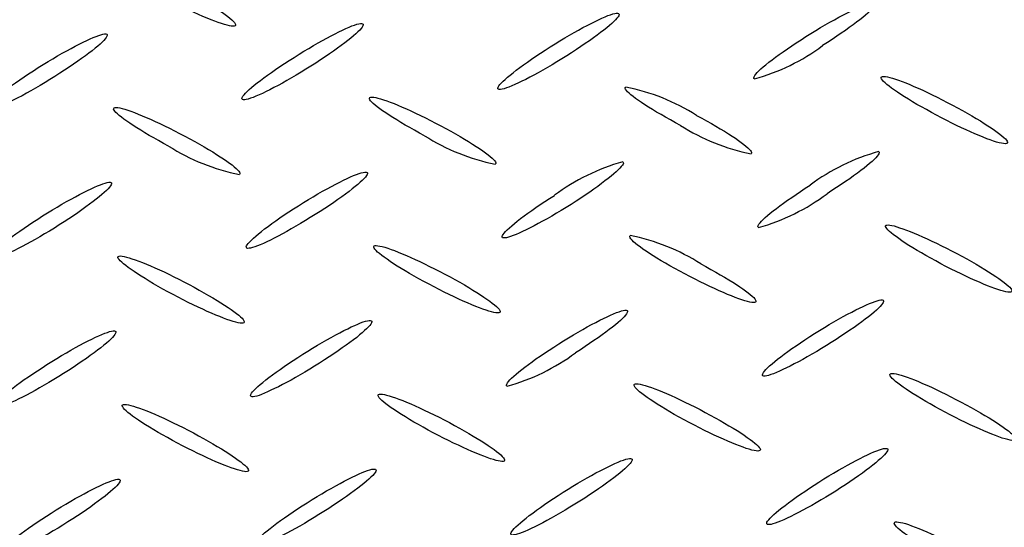
# Model space of a CAD drawing. Extents: x 0 to 216, y 0 to 280.
# Drawn here: x 37 to 43, y 169 to 171 of the extents above; entities that cross this region are included whole.
import ezdxf

# ---------------------------------------------------------------- set-up
doc = ezdxf.new("R2010")
doc.units = 0
doc.header["$LTSCALE"] = 10
doc.header["$MEASUREMENT"] = 0
doc.layers.add('CADdetails-9-EXTRAFINE', color=9, linetype='CONTINUOUS')

msp = doc.modelspace()

# ---------------------------------------------------------------- linework, layer by layer
at = {"layer": 'CADdetails-9-EXTRAFINE', "linetype": 'Continuous'}
msp.add_line((41.7116, 170.4363, 0), (41.7116, 170.4363, 0), dxfattribs=at)
for points in [[(38.0007, 171.62), (38.03, 171.6042), (38.0584, 171.5886), (38.0857, 171.5732), (38.112, 171.5581), (38.137, 171.5433), (38.1608, 171.5289), (38.1832, 171.5149), (38.2041, 171.5015), (38.2236, 171.4886), (38.2414, 171.4763), (38.2576, 171.4647), (38.272, 171.4538), (38.2846, 171.4437), (38.2953, 171.4345), (38.3039, 171.4261), (38.3105, 171.4187), (38.3149, 171.4123), (38.3171, 171.4069), (38.3169, 171.4027), (38.3144, 171.3997)], [(38.3144, 171.3997), (38.3093, 171.3979), (38.3021, 171.3974), (38.2927, 171.3982), (38.2813, 171.4002), (38.268, 171.4033), (38.2528, 171.4076), (38.236, 171.413), (38.2175, 171.4194), (38.1976, 171.4268), (38.1762, 171.4351), (38.1536, 171.4444), (38.1298, 171.4546), (38.1049, 171.4656), (38.079, 171.4773), (38.0523, 171.4899), (38.0247, 171.5031), (37.9966, 171.5169), (37.9678, 171.5314), (37.9386, 171.5465), (37.9091, 171.5621)], [(41.5908, 171.3384), (41.6191, 171.3562), (41.6471, 171.3734), (41.6747, 171.39), (41.7018, 171.4059), (41.7283, 171.4211), (41.7541, 171.4355), (41.779, 171.4491), (41.8031, 171.4619), (41.8262, 171.4737), (41.8481, 171.4846), (41.8688, 171.4945), (41.8883, 171.5033), (41.9062, 171.511), (41.9227, 171.5176), (41.9375, 171.523), (41.9506, 171.5271), (41.9619, 171.5299), (41.9712, 171.5314), (41.9785, 171.5314), (41.9837, 171.5301)], [(41.9837, 171.5301), (41.9864, 171.5273), (41.9869, 171.5232), (41.9851, 171.5178), (41.9812, 171.5112), (41.9751, 171.5033), (41.9671, 171.4944), (41.9571, 171.4844), (41.9453, 171.4734), (41.9317, 171.4614), (41.9163, 171.4486), (41.8994, 171.435), (41.8809, 171.4207), (41.8609, 171.4057), (41.8396, 171.39), (41.8169, 171.3738), (41.7929, 171.3571), (41.7678, 171.34), (41.7417, 171.3225), (41.7145, 171.3047), (41.6863, 171.2867)], [(40.122, 171.2794), (40.1505, 171.297), (40.1786, 171.3141), (40.2063, 171.3306), (40.2335, 171.3465), (40.2601, 171.3616), (40.2859, 171.3761), (40.3109, 171.3897), (40.335, 171.4025), (40.358, 171.4144), (40.38, 171.4254), (40.4006, 171.4353), (40.42, 171.4442), (40.4379, 171.452), (40.4542, 171.4586), (40.469, 171.464), (40.4819, 171.4682), (40.4931, 171.471), (40.5022, 171.4725), (40.5094, 171.4725), (40.5144, 171.4711)], [(40.5144, 171.4711), (40.5172, 171.4682), (40.5178, 171.4639), (40.516, 171.4584), (40.5122, 171.4517), (40.5062, 171.4438), (40.4982, 171.4348), (40.4882, 171.4248), (40.4764, 171.4137), (40.4628, 171.4018), (40.4475, 171.3891), (40.4306, 171.3755), (40.4121, 171.3612), (40.3922, 171.3463), (40.3708, 171.3307), (40.3481, 171.3146), (40.3242, 171.2981), (40.2991, 171.2811), (40.2729, 171.2637), (40.2457, 171.2461), (40.2176, 171.2282)], [(38.6527, 171.2192), (38.6812, 171.237), (38.7093, 171.2542), (38.737, 171.2709), (38.7642, 171.2868), (38.7907, 171.3021), (38.8165, 171.3166), (38.8415, 171.3303), (38.8656, 171.3431), (38.8886, 171.355), (38.9105, 171.366), (38.9312, 171.376), (38.9506, 171.3849), (38.9685, 171.3927), (38.9849, 171.3993), (38.9997, 171.4048), (39.0127, 171.4089), (39.0239, 171.4118), (39.0332, 171.4133), (39.0405, 171.4134), (39.0456, 171.412)], [(39.0456, 171.412), (39.0485, 171.4092), (39.049, 171.405), (39.0473, 171.3996), (39.0434, 171.3928), (39.0375, 171.3849), (39.0295, 171.3759), (39.0195, 171.3658), (39.0077, 171.3548), (38.9942, 171.3428), (38.9789, 171.33), (38.962, 171.3163), (38.9435, 171.302), (38.9236, 171.287), (38.9023, 171.2714), (38.8796, 171.2552), (38.8558, 171.2386), (38.8307, 171.2215), (38.8046, 171.2042), (38.7775, 171.1865), (38.7494, 171.1686)], [(37.1846, 171.1602), (37.213, 171.1779), (37.241, 171.1951), (37.2687, 171.2116), (37.2958, 171.2275), (37.3223, 171.2427), (37.3481, 171.2572), (37.3731, 171.2708), (37.3972, 171.2837), (37.4202, 171.2956), (37.4422, 171.3065), (37.4629, 171.3164), (37.4822, 171.3253), (37.5002, 171.3331), (37.5166, 171.3398), (37.5314, 171.3452), (37.5445, 171.3494), (37.5557, 171.3522), (37.565, 171.3537), (37.5723, 171.3538), (37.5775, 171.3525)], [(37.5775, 171.3525), (37.5803, 171.3497), (37.5807, 171.3456), (37.579, 171.3402), (37.575, 171.3336), (37.569, 171.3257), (37.561, 171.3168), (37.5511, 171.3068), (37.5393, 171.2958), (37.5257, 171.2839), (37.5104, 171.2711), (37.4934, 171.2575), (37.475, 171.2432), (37.455, 171.2282), (37.4336, 171.2126), (37.4109, 171.1964), (37.387, 171.1798), (37.3618, 171.1627), (37.3356, 171.1453), (37.3083, 171.1276), (37.2801, 171.1096)], [(41.2951, 171.0956), (41.2922, 171.0984), (41.2915, 171.1025), (41.2932, 171.108), (41.297, 171.1147), (41.3029, 171.1225), (41.3108, 171.1315), (41.3207, 171.1415), (41.3324, 171.1525), (41.3459, 171.1644), (41.3611, 171.1771), (41.378, 171.1907), (41.3964, 171.205), (41.4163, 171.22), (41.4377, 171.2356), (41.4603, 171.2517), (41.4842, 171.2683), (41.5093, 171.2853), (41.5354, 171.3027), (41.5626, 171.3204), (41.5908, 171.3384)], [(39.8253, 171.036), (39.8225, 171.0388), (39.8221, 171.043), (39.824, 171.0484), (39.8279, 171.0551), (39.834, 171.063), (39.842, 171.0719), (39.852, 171.0819), (39.8638, 171.0929), (39.8774, 171.1049), (39.8927, 171.1176), (39.9096, 171.1312), (39.928, 171.1456), (39.948, 171.1606), (39.9693, 171.1762), (39.9919, 171.1923), (40.0157, 171.209), (40.0408, 171.2261), (40.0669, 171.2436), (40.094, 171.2614), (40.122, 171.2794)], [(38.3571, 170.977), (38.3543, 170.9798), (38.3538, 170.9839), (38.3556, 170.9894), (38.3596, 170.9961), (38.3656, 171.004), (38.3736, 171.013), (38.3836, 171.023), (38.3954, 171.034), (38.4089, 171.0459), (38.4242, 171.0587), (38.4411, 171.0723), (38.4595, 171.0865), (38.4793, 171.1015), (38.5006, 171.117), (38.5232, 171.1331), (38.5469, 171.1496), (38.5719, 171.1666), (38.5979, 171.1839), (38.6248, 171.2015), (38.6527, 171.2192)], [(40.2176, 171.2282), (40.1893, 171.2105), (40.1613, 171.1933), (40.1337, 171.1767), (40.1067, 171.1608), (40.0802, 171.1456), (40.0545, 171.1311), (40.0296, 171.1175), (40.0056, 171.1047), (39.9826, 171.0929), (39.9607, 171.082), (39.94, 171.0721), (39.9207, 171.0632), (39.9028, 171.0555), (39.8863, 171.0488), (39.8715, 171.0434), (39.8584, 171.0393), (39.8472, 171.0364), (39.8378, 171.0349), (39.8305, 171.0347), (39.8253, 171.036)], [(36.8878, 170.918), (36.885, 170.9208), (36.8846, 170.9249), (36.8863, 170.9304), (36.8903, 170.9371), (36.8963, 170.9449), (36.9043, 170.9539), (36.9143, 170.9639), (36.9261, 170.9748), (36.9397, 170.9867), (36.955, 170.9995), (36.972, 171.013), (36.9904, 171.0273), (37.0104, 171.0422), (37.0317, 171.0578), (37.0543, 171.0738), (37.0782, 171.0904), (37.1033, 171.1074), (37.1294, 171.1247), (37.1565, 171.1424), (37.1846, 171.1602)], [(38.7494, 171.1686), (38.721, 171.1509), (38.693, 171.1338), (38.6653, 171.1173), (38.6382, 171.1014), (38.6117, 171.0862), (38.5859, 171.0718), (38.5609, 171.0582), (38.5369, 171.0454), (38.5138, 171.0336), (38.4919, 171.0227), (38.4712, 171.0127), (38.4519, 171.0039), (38.434, 170.9961), (38.4176, 170.9896), (38.4028, 170.9842), (38.3898, 170.98), (38.3786, 170.9772), (38.3694, 170.9757), (38.3622, 170.9756), (38.3571, 170.977)], [(37.2801, 171.1096), (37.2518, 171.0919), (37.2237, 171.0748), (37.1961, 171.0583), (37.169, 171.0424), (37.1425, 171.0272), (37.1167, 171.0128), (37.0918, 170.9992), (37.0677, 170.9864), (37.0447, 170.9745), (37.0228, 170.9636), (37.0022, 170.9537), (36.9828, 170.9449), (36.9649, 170.9371), (36.9485, 170.9305), (36.9338, 170.9251), (36.9207, 170.921), (36.9095, 170.9182), (36.9002, 170.9167), (36.8929, 170.9166), (36.8878, 170.918)], [(42.34, 170.8876), (42.3105, 170.9034), (42.2819, 170.919), (42.2544, 170.9344), (42.228, 170.9495), (42.2029, 170.9642), (42.179, 170.9786), (42.1565, 170.9925), (42.1355, 171.006), (42.116, 171.0188), (42.0982, 171.0311), (42.082, 171.0427), (42.0676, 171.0535), (42.0551, 171.0636), (42.0445, 171.0729), (42.0359, 171.0813), (42.0293, 171.0887), (42.025, 171.0951), (42.0229, 171.1005), (42.0232, 171.1048), (42.0258, 171.1079)], [(42.0258, 171.1079), (42.0308, 171.1097), (42.0379, 171.1101), (42.0473, 171.1093), (42.0586, 171.1072), (42.0719, 171.1041), (42.087, 171.0998), (42.1038, 171.0944), (42.1223, 171.088), (42.1422, 171.0806), (42.1636, 171.0722), (42.1863, 171.0629), (42.2101, 171.0527), (42.2351, 171.0418), (42.261, 171.03), (42.2878, 171.0174), (42.3155, 171.0042), (42.3437, 170.9903), (42.3726, 170.9758), (42.4019, 170.9606), (42.4316, 170.945)], [(40.8707, 170.8286), (40.8413, 170.8443), (40.8128, 170.8599), (40.7853, 170.8752), (40.759, 170.8903), (40.7339, 170.9051), (40.7101, 170.9194), (40.6876, 170.9334), (40.6666, 170.9468), (40.6472, 170.9597), (40.6293, 170.972), (40.6131, 170.9836), (40.5987, 170.9945), (40.5862, 171.0046), (40.5755, 171.0138), (40.5669, 171.0222), (40.5603, 171.0295), (40.5559, 171.0359), (40.5538, 171.0412), (40.554, 171.0454), (40.5565, 171.0484)], [(39.402, 170.769), (39.3726, 170.7848), (39.3442, 170.8004), (39.3168, 170.8157), (39.2905, 170.8308), (39.2655, 170.8456), (39.2417, 170.8599), (39.2193, 170.8738), (39.1983, 170.8872), (39.1789, 170.9), (39.161, 170.9122), (39.1448, 170.9238), (39.1304, 170.9346), (39.1178, 170.9446), (39.1071, 170.9539), (39.0985, 170.9622), (39.0919, 170.9696), (39.0874, 170.976), (39.0852, 170.9814), (39.0853, 170.9857), (39.0878, 170.9888)], [(39.0878, 170.9888), (39.0929, 170.9906), (39.1002, 170.9911), (39.1097, 170.9903), (39.1212, 170.9884), (39.1345, 170.9852), (39.1497, 170.981), (39.1666, 170.9756), (39.1851, 170.9692), (39.2051, 170.9619), (39.2265, 170.9535), (39.2492, 170.9443), (39.273, 170.9341), (39.298, 170.9231), (39.3239, 170.9114), (39.3507, 170.8988), (39.3783, 170.8856), (39.4065, 170.8717), (39.4353, 170.8572), (39.4646, 170.842), (39.4942, 170.8264)], [(37.9327, 170.71), (37.9036, 170.7257), (37.8753, 170.7412), (37.8481, 170.7566), (37.822, 170.7716), (37.797, 170.7864), (37.7733, 170.8007), (37.751, 170.8146), (37.73, 170.828), (37.7106, 170.8409), (37.6928, 170.8531), (37.6766, 170.8647), (37.6622, 170.8755), (37.6496, 170.8856), (37.639, 170.8948), (37.6304, 170.9031), (37.6238, 170.9105), (37.6195, 170.9168), (37.6173, 170.9221), (37.6176, 170.9262), (37.6202, 170.9292)], [(37.6202, 170.9292), (37.6251, 170.931), (37.6322, 170.9315), (37.6414, 170.9307), (37.6527, 170.9287), (37.666, 170.9256), (37.681, 170.9213), (37.6978, 170.9159), (37.7162, 170.9095), (37.7361, 170.9021), (37.7575, 170.8938), (37.7801, 170.8845), (37.804, 170.8744), (37.8289, 170.8635), (37.8548, 170.8517), (37.8817, 170.8392), (37.9093, 170.8261), (37.9376, 170.8123), (37.9664, 170.7978), (37.9958, 170.7828), (38.0255, 170.7673)], [(42.4316, 170.945), (42.461, 170.9292), (42.4893, 170.9137), (42.5167, 170.8983), (42.5429, 170.8832), (42.5679, 170.8685), (42.5917, 170.8541), (42.6141, 170.8402), (42.6351, 170.8267), (42.6545, 170.8139), (42.6724, 170.8016), (42.6886, 170.79), (42.7031, 170.7792), (42.7157, 170.7691), (42.7264, 170.7599), (42.7351, 170.7516), (42.7417, 170.7443), (42.7462, 170.738), (42.7484, 170.7327), (42.7483, 170.7286), (42.7458, 170.7257)], [(40.9629, 170.8859), (40.9923, 170.8702), (41.0207, 170.8546), (41.0481, 170.8393), (41.0743, 170.8242), (41.0993, 170.8094), (41.1231, 170.795), (41.1454, 170.7811), (41.1664, 170.7676), (41.1858, 170.7547), (41.2036, 170.7424), (41.2197, 170.7308), (41.234, 170.7199), (41.2465, 170.7098), (41.2571, 170.7005), (41.2657, 170.6921), (41.2722, 170.6847), (41.2766, 170.6782), (41.2787, 170.6729), (41.2786, 170.6686), (41.276, 170.6656)], [(42.7458, 170.7257), (42.7408, 170.7239), (42.7335, 170.7233), (42.7241, 170.724), (42.7127, 170.7259), (42.6993, 170.729), (42.6842, 170.7333), (42.6673, 170.7386), (42.6488, 170.745), (42.6288, 170.7524), (42.6074, 170.7607), (42.5848, 170.77), (42.5609, 170.7801), (42.536, 170.7911), (42.51, 170.8028), (42.4833, 170.8154), (42.4557, 170.8286), (42.4275, 170.8424), (42.3988, 170.8569), (42.3696, 170.872), (42.34, 170.8876)], [(39.4942, 170.8264), (39.5235, 170.8106), (39.5519, 170.7951), (39.5793, 170.7798), (39.6055, 170.7647), (39.6306, 170.75), (39.6544, 170.7356), (39.6769, 170.7217), (39.6979, 170.7082), (39.7174, 170.6954), (39.7353, 170.6831), (39.7515, 170.6715), (39.766, 170.6606), (39.7786, 170.6505), (39.7892, 170.6412), (39.7979, 170.6328), (39.8044, 170.6253), (39.8087, 170.6188), (39.8108, 170.6134), (39.8105, 170.6091), (39.8078, 170.606)], [(38.0255, 170.7673), (38.0548, 170.7515), (38.0832, 170.7359), (38.1105, 170.7205), (38.1367, 170.7054), (38.1618, 170.6907), (38.1856, 170.6763), (38.208, 170.6624), (38.229, 170.649), (38.2485, 170.6361), (38.2664, 170.6238), (38.2826, 170.6123), (38.297, 170.6014), (38.3096, 170.5913), (38.3203, 170.582), (38.3289, 170.5737), (38.3355, 170.5662), (38.3398, 170.5598), (38.342, 170.5544), (38.3417, 170.5501), (38.3391, 170.547)], [(42.0078, 170.6785), (42.0107, 170.6757), (42.0112, 170.6716), (42.0095, 170.6661), (42.0056, 170.6594), (41.9996, 170.6516), (41.9916, 170.6426), (41.9817, 170.6326), (41.9699, 170.6217), (41.9564, 170.6098), (41.9411, 170.597), (41.9242, 170.5835), (41.9057, 170.5692), (41.8858, 170.5543), (41.8645, 170.5387), (41.8418, 170.5226), (41.818, 170.5061), (41.7929, 170.4891), (41.7668, 170.4718), (41.7397, 170.4541), (41.7116, 170.4363)], [(40.5397, 170.6195), (40.5424, 170.6167), (40.5428, 170.6125), (40.541, 170.607), (40.537, 170.6003), (40.531, 170.5924), (40.523, 170.5834), (40.513, 170.5734), (40.5012, 170.5624), (40.4877, 170.5504), (40.4724, 170.5376), (40.4555, 170.5239), (40.4371, 170.5096), (40.4172, 170.4945), (40.3959, 170.4789), (40.3733, 170.4627), (40.3494, 170.446), (40.3243, 170.4289), (40.2982, 170.4114), (40.271, 170.3936), (40.2429, 170.3756)], [(38.6786, 170.3677), (38.7071, 170.3854), (38.7352, 170.4026), (38.7629, 170.4192), (38.7901, 170.4351), (38.8167, 170.4503), (38.8425, 170.4648), (38.8675, 170.4784), (38.8916, 170.4912), (38.9147, 170.503), (38.9366, 170.5139), (38.9573, 170.5238), (38.9767, 170.5326), (38.9946, 170.5403), (39.011, 170.5469), (39.0258, 170.5522), (39.0388, 170.5564), (39.05, 170.5592), (39.0592, 170.5606), (39.0664, 170.5607), (39.0715, 170.5593)], [(39.0715, 170.5593), (39.0741, 170.5565), (39.0745, 170.5524), (39.0726, 170.5469), (39.0686, 170.5402), (39.0625, 170.5323), (39.0544, 170.5234), (39.0445, 170.5133), (39.0326, 170.5023), (39.019, 170.4904), (39.0038, 170.4776), (38.9869, 170.4641), (38.9684, 170.4498), (38.9485, 170.4349), (38.9272, 170.4193), (38.9046, 170.4032), (38.8807, 170.3867), (38.8556, 170.3698), (38.8295, 170.3525), (38.8023, 170.3349), (38.7742, 170.3171)], [(37.2093, 170.3087), (37.2378, 170.3264), (37.2659, 170.3436), (37.2936, 170.3602), (37.3207, 170.3761), (37.3473, 170.3913), (37.3731, 170.4058), (37.3981, 170.4194), (37.4221, 170.4322), (37.4451, 170.444), (37.467, 170.4549), (37.4877, 170.4648), (37.507, 170.4737), (37.5249, 170.4814), (37.5413, 170.488), (37.556, 170.4935), (37.569, 170.4976), (37.5802, 170.5005), (37.5894, 170.502), (37.5966, 170.5022), (37.6016, 170.5009)], [(37.6016, 170.5009), (37.6044, 170.4981), (37.6049, 170.4939), (37.6031, 170.4884), (37.5992, 170.4817), (37.5932, 170.4739), (37.5852, 170.4649), (37.5753, 170.4548), (37.5635, 170.4438), (37.5499, 170.4318), (37.5347, 170.419), (37.5178, 170.4054), (37.4994, 170.3911), (37.4795, 170.3761), (37.4582, 170.3605), (37.4356, 170.3443), (37.4117, 170.3277), (37.3867, 170.3106), (37.3606, 170.2932), (37.3335, 170.2755), (37.3054, 170.2575)], [(41.3187, 170.2423), (41.3159, 170.2452), (41.3155, 170.2495), (41.3172, 170.255), (41.3212, 170.2618), (41.3272, 170.2697), (41.3352, 170.2787), (41.3452, 170.2888), (41.357, 170.2998), (41.3706, 170.3118), (41.3859, 170.3246), (41.4028, 170.3382), (41.4212, 170.3525), (41.4411, 170.3675), (41.4624, 170.3831), (41.485, 170.3992), (41.5088, 170.4158), (41.5338, 170.4328), (41.5599, 170.4502), (41.5869, 170.4679), (41.6149, 170.4857)], [(39.85, 170.1839), (39.8472, 170.1867), (39.8467, 170.1909), (39.8485, 170.1963), (39.8525, 170.203), (39.8585, 170.2109), (39.8665, 170.2199), (39.8765, 170.23), (39.8884, 170.241), (39.902, 170.2529), (39.9173, 170.2657), (39.9342, 170.2793), (39.9527, 170.2937), (39.9727, 170.3087), (39.9941, 170.3243), (40.0168, 170.3405), (40.0407, 170.3571), (40.0658, 170.3742), (40.092, 170.3916), (40.1192, 170.4093), (40.1473, 170.4273)], [(38.3818, 170.1243), (38.379, 170.1271), (38.3785, 170.1313), (38.3803, 170.1368), (38.3842, 170.1435), (38.3902, 170.1514), (38.3982, 170.1604), (38.4081, 170.1705), (38.4198, 170.1816), (38.4334, 170.1935), (38.4486, 170.2064), (38.4655, 170.22), (38.484, 170.2343), (38.5039, 170.2493), (38.5252, 170.265), (38.5479, 170.2811), (38.5718, 170.2977), (38.5969, 170.3148), (38.6231, 170.3321), (38.6504, 170.3498), (38.6786, 170.3677)], [(40.2429, 170.3756), (40.2145, 170.3578), (40.1864, 170.3406), (40.1588, 170.324), (40.1316, 170.3081), (40.1051, 170.2929), (40.0792, 170.2784), (40.0542, 170.2648), (40.0301, 170.2521), (40.007, 170.2402), (39.9851, 170.2293), (39.9644, 170.2195), (39.945, 170.2106), (39.927, 170.2029), (39.9106, 170.1963), (39.8958, 170.191), (39.8827, 170.1869), (39.8715, 170.1841), (39.8623, 170.1826), (39.8551, 170.1825), (39.85, 170.1839)], [(36.9125, 170.0647), (36.9099, 170.0676), (36.9095, 170.0718), (36.9114, 170.0774), (36.9154, 170.0841), (36.9214, 170.0921), (36.9295, 170.1011), (36.9394, 170.1112), (36.9512, 170.1223), (36.9647, 170.1342), (36.98, 170.1471), (36.9968, 170.1607), (37.0152, 170.175), (37.0351, 170.1901), (37.0564, 170.2057), (37.079, 170.2219), (37.1028, 170.2385), (37.1279, 170.2556), (37.154, 170.273), (37.1812, 170.2907), (37.2093, 170.3087)], [(38.7742, 170.3171), (38.7457, 170.2993), (38.7176, 170.2821), (38.6899, 170.2655), (38.6628, 170.2496), (38.6363, 170.2343), (38.6105, 170.2199), (38.5855, 170.2062), (38.5615, 170.1934), (38.5385, 170.1815), (38.5166, 170.1705), (38.496, 170.1606), (38.4767, 170.1517), (38.4588, 170.1439), (38.4424, 170.1373), (38.4277, 170.1318), (38.4147, 170.1276), (38.4035, 170.1247), (38.3942, 170.1232), (38.387, 170.123), (38.3818, 170.1243)], [(37.3054, 170.2575), (37.2771, 170.2397), (37.249, 170.2224), (37.2213, 170.2057), (37.1942, 170.1897), (37.1677, 170.1744), (37.1419, 170.1599), (37.1169, 170.1462), (37.0928, 170.1334), (37.0698, 170.1215), (37.0479, 170.1105), (37.0271, 170.1006), (37.0078, 170.0917), (36.9898, 170.0839), (36.9734, 170.0773), (36.9586, 170.0719), (36.9455, 170.0678), (36.9343, 170.0649), (36.925, 170.0634), (36.9177, 170.0633), (36.9125, 170.0647)], [(42.3647, 170.0349), (42.3354, 170.0506), (42.3069, 170.0662), (42.2795, 170.0816), (42.2533, 170.0967), (42.2282, 170.1115), (42.2045, 170.1259), (42.182, 170.1399), (42.1611, 170.1534), (42.1416, 170.1663), (42.1238, 170.1786), (42.1076, 170.1903), (42.0932, 170.2012), (42.0806, 170.2113), (42.0699, 170.2206), (42.0612, 170.229), (42.0546, 170.2364), (42.0502, 170.2428), (42.048, 170.2481), (42.0481, 170.2523), (42.0505, 170.2552)], [(42.0505, 170.2552), (42.0555, 170.257), (42.0627, 170.2574), (42.072, 170.2566), (42.0834, 170.2546), (42.0966, 170.2514), (42.1117, 170.2471), (42.1286, 170.2417), (42.147, 170.2353), (42.167, 170.228), (42.1883, 170.2196), (42.211, 170.2104), (42.2348, 170.2003), (42.2598, 170.1894), (42.2857, 170.1777), (42.3126, 170.1652), (42.3402, 170.1521), (42.3685, 170.1383), (42.3973, 170.1239), (42.4267, 170.1089), (42.4564, 170.0934)], [(40.8955, 169.9759), (40.8661, 169.9916), (40.8378, 170.0072), (40.8104, 170.0225), (40.7842, 170.0376), (40.7592, 170.0523), (40.7354, 170.0667), (40.7131, 170.0806), (40.6921, 170.094), (40.6727, 170.1069), (40.6548, 170.1192), (40.6387, 170.1308), (40.6243, 170.1417), (40.6117, 170.1518), (40.6011, 170.1611), (40.5925, 170.1695), (40.586, 170.1769), (40.5816, 170.1834), (40.5795, 170.1888), (40.5797, 170.1931), (40.5824, 170.1962)], [(39.4273, 169.9175), (39.398, 169.9331), (39.3696, 169.9486), (39.3423, 169.9638), (39.316, 169.9788), (39.291, 169.9935), (39.2672, 170.0078), (39.2448, 170.0217), (39.2238, 170.0351), (39.2043, 170.0479), (39.1864, 170.0601), (39.1702, 170.0717), (39.1557, 170.0826), (39.1431, 170.0926), (39.1324, 170.1019), (39.1236, 170.1102), (39.1169, 170.1176), (39.1124, 170.124), (39.1101, 170.1294), (39.1101, 170.1336), (39.1125, 170.1366)], [(39.1125, 170.1366), (39.1176, 170.1385), (39.1249, 170.1391), (39.1344, 170.1383), (39.1458, 170.1364), (39.1591, 170.1333), (39.1742, 170.129), (39.1911, 170.1236), (39.2095, 170.1172), (39.2294, 170.1098), (39.2507, 170.1015), (39.2733, 170.0922), (39.2972, 170.082), (39.3221, 170.0711), (39.3479, 170.0593), (39.3747, 170.0468), (39.4023, 170.0336), (39.4305, 170.0198), (39.4594, 170.0053), (39.4887, 169.9903), (39.5184, 169.9748)], [(37.958, 169.8584), (37.9287, 169.8741), (37.9003, 169.8897), (37.873, 169.905), (37.8468, 169.9201), (37.8217, 169.9348), (37.798, 169.9491), (37.7756, 169.963), (37.7546, 169.9764), (37.7351, 169.9893), (37.7173, 170.0015), (37.7011, 170.013), (37.6867, 170.0238), (37.6741, 170.0338), (37.6635, 170.043), (37.6548, 170.0513), (37.6482, 170.0586), (37.6438, 170.0649), (37.6416, 170.0701), (37.6418, 170.0742), (37.6444, 170.0771)], [(37.6444, 170.0771), (37.6493, 170.0788), (37.6565, 170.0792), (37.6659, 170.0784), (37.6772, 170.0764), (37.6905, 170.0733), (37.7057, 170.069), (37.7225, 170.0637), (37.741, 170.0573), (37.761, 170.05), (37.7824, 170.0417), (37.805, 170.0324), (37.8289, 170.0224), (37.8539, 170.0114), (37.8798, 169.9997), (37.9066, 169.9873), (37.9342, 169.9741), (37.9625, 169.9603), (37.9913, 169.9458), (38.0206, 169.9308), (38.0502, 169.9152)], [(42.4564, 170.0934), (42.4858, 170.0777), (42.5142, 170.0621), (42.5416, 170.0468), (42.5679, 170.0317), (42.593, 170.0169), (42.6168, 170.0025), (42.6392, 169.9886), (42.6602, 169.9751), (42.6797, 169.9623), (42.6976, 169.95), (42.7138, 169.9384), (42.7282, 169.9275), (42.7408, 169.9174), (42.7515, 169.9082), (42.7601, 169.8998), (42.7667, 169.8924), (42.7711, 169.886), (42.7733, 169.8808), (42.7731, 169.8766), (42.7706, 169.8736)], [(40.9876, 170.0338), (41.017, 170.018), (41.0455, 170.0024), (41.0728, 169.987), (41.0991, 169.9719), (41.1241, 169.9571), (41.1479, 169.9427), (41.1703, 169.9288), (41.1913, 169.9153), (41.2107, 169.9025), (41.2285, 169.8902), (41.2446, 169.8786), (41.259, 169.8678), (41.2715, 169.8577), (41.2821, 169.8485), (41.2907, 169.8402), (41.2972, 169.8328), (41.3015, 169.8264), (41.3036, 169.8212), (41.3034, 169.817), (41.3007, 169.814)], [(42.7706, 169.8736), (42.7656, 169.8718), (42.7584, 169.8713), (42.7491, 169.8721), (42.7377, 169.874), (42.7244, 169.8772), (42.7093, 169.8814), (42.6924, 169.8867), (42.6739, 169.8931), (42.654, 169.9004), (42.6326, 169.9087), (42.6099, 169.918), (42.586, 169.928), (42.5611, 169.939), (42.5351, 169.9507), (42.5083, 169.9631), (42.4807, 169.9762), (42.4525, 169.99), (42.4236, 170.0044), (42.3944, 170.0194), (42.3647, 170.0349)], [(39.5184, 169.9748), (39.5478, 169.959), (39.5763, 169.9434), (39.6038, 169.928), (39.6301, 169.9128), (39.6553, 169.898), (39.6791, 169.8836), (39.7016, 169.8696), (39.7226, 169.8561), (39.7421, 169.8432), (39.76, 169.8309), (39.7762, 169.8193), (39.7906, 169.8084), (39.8032, 169.7983), (39.8138, 169.789), (39.8224, 169.7807), (39.829, 169.7733), (39.8333, 169.7669), (39.8354, 169.7616), (39.8352, 169.7574), (39.8326, 169.7544)], [(41.3007, 169.814), (41.2959, 169.8122), (41.2887, 169.8118), (41.2795, 169.8126), (41.2682, 169.8146), (41.2549, 169.8177), (41.2399, 169.822), (41.2231, 169.8274), (41.2047, 169.8339), (41.1848, 169.8413), (41.1634, 169.8497), (41.1408, 169.8589), (41.1169, 169.8691), (41.092, 169.88), (41.0661, 169.8918), (41.0392, 169.9042), (41.0116, 169.9174), (40.9834, 169.9312), (40.9545, 169.9455), (40.9252, 169.9605), (40.8955, 169.9759)], [(38.0502, 169.9152), (38.0796, 169.8994), (38.108, 169.8838), (38.1355, 169.8684), (38.1618, 169.8533), (38.1869, 169.8385), (38.2107, 169.8241), (38.2332, 169.8102), (38.2542, 169.7967), (38.2737, 169.7839), (38.2916, 169.7716), (38.3078, 169.76), (38.3223, 169.7492), (38.3349, 169.7391), (38.3455, 169.7299), (38.3542, 169.7216), (38.3607, 169.7142), (38.3651, 169.7078), (38.3673, 169.7026), (38.367, 169.6984), (38.3644, 169.6954)], [(39.8326, 169.7544), (39.8276, 169.7527), (39.8204, 169.7522), (39.8111, 169.7529), (39.7998, 169.7549), (39.7865, 169.7581), (39.7715, 169.7624), (39.7547, 169.7678), (39.7363, 169.7742), (39.7164, 169.7816), (39.6951, 169.79), (39.6724, 169.7993), (39.6486, 169.8095), (39.6237, 169.8205), (39.5978, 169.8323), (39.571, 169.8449), (39.5434, 169.8581), (39.5152, 169.8721), (39.4863, 169.8866), (39.457, 169.9018), (39.4273, 169.9175)], [(38.3644, 169.6954), (38.3594, 169.6936), (38.3522, 169.6932), (38.3429, 169.6939), (38.3315, 169.6959), (38.3182, 169.6991), (38.3031, 169.7034), (38.2862, 169.7088), (38.2677, 169.7152), (38.2477, 169.7226), (38.2263, 169.731), (38.2036, 169.7403), (38.1797, 169.7505), (38.1547, 169.7615), (38.1288, 169.7733), (38.1019, 169.7859), (38.0743, 169.7991), (38.0459, 169.8131), (38.0171, 169.8276), (37.9877, 169.8427), (37.958, 169.8584)], [(41.6402, 169.6342), (41.6687, 169.6519), (41.6968, 169.669), (41.7245, 169.6855), (41.7517, 169.7014), (41.7783, 169.7166), (41.8041, 169.731), (41.8291, 169.7446), (41.8532, 169.7574), (41.8763, 169.7692), (41.8982, 169.7801), (41.9189, 169.79), (41.9383, 169.7988), (41.9562, 169.8065), (41.9726, 169.8131), (41.9874, 169.8184), (42.0004, 169.8225), (42.0116, 169.8253), (42.0208, 169.8267), (42.0281, 169.8267), (42.0331, 169.8253)], [(42.0331, 169.8253), (42.0359, 169.8225), (42.0364, 169.8184), (42.0346, 169.813), (42.0307, 169.8063), (42.0247, 169.7985), (42.0167, 169.7895), (42.0067, 169.7795), (41.9949, 169.7685), (41.9814, 169.7566), (41.9661, 169.7438), (41.9492, 169.7302), (41.9307, 169.7159), (41.9108, 169.7009), (41.8895, 169.6853), (41.8668, 169.6692), (41.8429, 169.6527), (41.8178, 169.6357), (41.7917, 169.6184), (41.7645, 169.6008), (41.7363, 169.583)], [(40.1715, 169.5746), (40.1999, 169.5923), (40.2281, 169.6095), (40.2558, 169.6261), (40.2829, 169.6421), (40.3095, 169.6573), (40.3353, 169.6717), (40.3603, 169.6853), (40.3843, 169.6981), (40.4073, 169.71), (40.4292, 169.7209), (40.4499, 169.7308), (40.4692, 169.7396), (40.4871, 169.7474), (40.5034, 169.754), (40.5182, 169.7594), (40.5312, 169.7636), (40.5423, 169.7664), (40.5516, 169.768), (40.5588, 169.7681), (40.5638, 169.7668)], [(40.5638, 169.7668), (40.5666, 169.764), (40.5671, 169.7598), (40.5653, 169.7544), (40.5614, 169.7477), (40.5553, 169.7398), (40.5473, 169.7308), (40.5374, 169.7207), (40.5256, 169.7097), (40.512, 169.6978), (40.4967, 169.685), (40.4799, 169.6714), (40.4614, 169.657), (40.4416, 169.642), (40.4203, 169.6264), (40.3978, 169.6102), (40.374, 169.5936), (40.3491, 169.5765), (40.3231, 169.5591), (40.2961, 169.5414), (40.2682, 169.5234)], [(38.7028, 169.515), (38.7312, 169.5328), (38.7593, 169.55), (38.787, 169.5666), (38.8142, 169.5826), (38.8408, 169.5978), (38.8666, 169.6123), (38.8916, 169.626), (38.9156, 169.6389), (38.9386, 169.6508), (38.9606, 169.6618), (38.9812, 169.6717), (39.0006, 169.6806), (39.0185, 169.6884), (39.0349, 169.6951), (39.0497, 169.7005), (39.0627, 169.7047), (39.074, 169.7075), (39.0833, 169.709), (39.0905, 169.7091), (39.0957, 169.7078)], [(39.0957, 169.7078), (39.0984, 169.705), (39.0989, 169.7008), (39.0972, 169.6953), (39.0933, 169.6886), (39.0873, 169.6807), (39.0793, 169.6718), (39.0694, 169.6617), (39.0577, 169.6507), (39.0442, 169.6387), (39.0289, 169.6259), (39.0121, 169.6123), (38.9936, 169.598), (38.9737, 169.583), (38.9525, 169.5674), (38.9298, 169.5512), (38.906, 169.5346), (38.8809, 169.5175), (38.8548, 169.5001), (38.8276, 169.4824), (38.7994, 169.4644)], [(37.2346, 169.456), (37.263, 169.4738), (37.291, 169.491), (37.3187, 169.5076), (37.3458, 169.5236), (37.3723, 169.5388), (37.3981, 169.5533), (37.4231, 169.567), (37.4472, 169.5798), (37.4702, 169.5917), (37.4921, 169.6026), (37.5128, 169.6125), (37.5321, 169.6214), (37.5501, 169.6291), (37.5665, 169.6357), (37.5812, 169.641), (37.5942, 169.6451), (37.6054, 169.6478), (37.6147, 169.6492), (37.6219, 169.6492), (37.6269, 169.6476)], [(37.6269, 169.6476), (37.6298, 169.645), (37.6303, 169.6409), (37.6286, 169.6356), (37.6247, 169.629), (37.6187, 169.6212), (37.6107, 169.6122), (37.6008, 169.6022), (37.589, 169.5912), (37.5754, 169.5792), (37.5601, 169.5664), (37.5432, 169.5528), (37.5247, 169.5384), (37.5048, 169.5234), (37.4834, 169.5077), (37.4607, 169.4915), (37.4368, 169.4747), (37.4117, 169.4576), (37.3855, 169.4401), (37.3583, 169.4223), (37.3302, 169.4043)], [(41.344, 169.3908), (41.3413, 169.3937), (41.3409, 169.3979), (41.3427, 169.4034), (41.3466, 169.4102), (41.3527, 169.4181), (41.3607, 169.4271), (41.3706, 169.4371), (41.3824, 169.4481), (41.3959, 169.4601), (41.4112, 169.4728), (41.428, 169.4864), (41.4464, 169.5007), (41.4663, 169.5157), (41.4876, 169.5313), (41.5102, 169.5474), (41.534, 169.5641), (41.559, 169.5811), (41.5851, 169.5985), (41.6122, 169.6162), (41.6402, 169.6342)], [(39.8753, 169.3312), (39.8725, 169.3342), (39.872, 169.3385), (39.8738, 169.344), (39.8777, 169.3508), (39.8837, 169.3588), (39.8917, 169.3678), (39.9016, 169.3779), (39.9134, 169.3889), (39.927, 169.4009), (39.9422, 169.4137), (39.9591, 169.4273), (39.9775, 169.4416), (39.9974, 169.4565), (40.0187, 169.4721), (40.0413, 169.4882), (40.0652, 169.5047), (40.0902, 169.5217), (40.1163, 169.5391), (40.1434, 169.5567), (40.1715, 169.5746)], [(41.7363, 169.583), (41.708, 169.5652), (41.6799, 169.548), (41.6523, 169.5314), (41.6251, 169.5155), (41.5986, 169.5003), (41.5728, 169.4859), (41.5478, 169.4723), (41.5238, 169.4595), (41.5007, 169.4476), (41.4788, 169.4367), (41.4582, 169.4268), (41.4388, 169.418), (41.4209, 169.4102), (41.4045, 169.4036), (41.3897, 169.3982), (41.3767, 169.394), (41.3655, 169.3912), (41.3563, 169.3896), (41.3491, 169.3895), (41.344, 169.3908)], [(38.4065, 169.2722), (38.4038, 169.2751), (38.4033, 169.2793), (38.405, 169.2848), (38.4089, 169.2915), (38.4149, 169.2994), (38.4229, 169.3083), (38.4328, 169.3184), (38.4445, 169.3293), (38.4581, 169.3412), (38.4733, 169.354), (38.4902, 169.3675), (38.5086, 169.3818), (38.5285, 169.3967), (38.5498, 169.4123), (38.5724, 169.4284), (38.5963, 169.445), (38.6213, 169.462), (38.6475, 169.4794), (38.6746, 169.4971), (38.7028, 169.515)], [(36.9384, 169.2137), (36.9356, 169.2165), (36.9351, 169.2207), (36.9369, 169.2261), (36.9408, 169.2328), (36.9467, 169.2407), (36.9547, 169.2496), (36.9646, 169.2596), (36.9764, 169.2706), (36.9899, 169.2825), (37.0051, 169.2952), (37.022, 169.3088), (37.0404, 169.323), (37.0603, 169.338), (37.0816, 169.3535), (37.1042, 169.3696), (37.1281, 169.3862), (37.1531, 169.4031), (37.1793, 169.4205), (37.2065, 169.4381), (37.2346, 169.456)], [(38.7994, 169.4644), (38.7709, 169.4467), (38.7427, 169.4295), (38.7149, 169.413), (38.6877, 169.3971), (38.6611, 169.3819), (38.6352, 169.3674), (38.6101, 169.3538), (38.586, 169.341), (38.563, 169.3291), (38.541, 169.3181), (38.5203, 169.3082), (38.501, 169.2993), (38.4831, 169.2915), (38.4667, 169.2849), (38.452, 169.2794), (38.439, 169.2753), (38.4279, 169.2724), (38.4187, 169.2709), (38.4115, 169.2708), (38.4065, 169.2722)], [(37.3302, 169.4043), (37.3018, 169.3866), (37.2737, 169.3694), (37.2461, 169.3529), (37.2189, 169.3371), (37.1924, 169.3219), (37.1666, 169.3075), (37.1417, 169.294), (37.1176, 169.2813), (37.0946, 169.2695), (37.0727, 169.2586), (37.0521, 169.2488), (37.0327, 169.24), (37.0149, 169.2323), (36.9985, 169.2258), (36.9838, 169.2205), (36.9708, 169.2164), (36.9597, 169.2137), (36.9505, 169.2123), (36.9434, 169.2123), (36.9384, 169.2137)], [(42.3895, 169.1822), (42.3602, 169.1983), (42.3318, 169.2141), (42.3045, 169.2297), (42.2782, 169.2449), (42.2532, 169.2598), (42.2294, 169.2743), (42.207, 169.2883), (42.186, 169.3018), (42.1666, 169.3147), (42.1487, 169.327), (42.1325, 169.3386), (42.118, 169.3494), (42.1054, 169.3594), (42.0947, 169.3686), (42.086, 169.3769), (42.0794, 169.3842), (42.0749, 169.3904), (42.0727, 169.3956), (42.0728, 169.3997), (42.0753, 169.4026)], [(42.0753, 169.4026), (42.0803, 169.4044), (42.0876, 169.405), (42.0969, 169.4043), (42.1084, 169.4024), (42.1217, 169.3993), (42.1368, 169.395), (42.1537, 169.3897), (42.1722, 169.3833), (42.1921, 169.3759), (42.2135, 169.3676), (42.2361, 169.3583), (42.26, 169.3482), (42.2849, 169.3372), (42.3108, 169.3254), (42.3376, 169.3129), (42.3652, 169.2997), (42.3934, 169.2858), (42.4222, 169.2714), (42.4515, 169.2563), (42.4811, 169.2407)], [(40.9208, 169.1232), (40.8913, 169.1391), (40.8628, 169.1548), (40.8353, 169.1703), (40.809, 169.1854), (40.7839, 169.2003), (40.7601, 169.2147), (40.7377, 169.2287), (40.7167, 169.2422), (40.6973, 169.2551), (40.6794, 169.2674), (40.6633, 169.279), (40.6489, 169.2899), (40.6363, 169.3), (40.6257, 169.3093), (40.6171, 169.3177), (40.6106, 169.3251), (40.6063, 169.3315), (40.6042, 169.3368), (40.6045, 169.3411), (40.6071, 169.3441)], [(40.6071, 169.3441), (40.6121, 169.3458), (40.6192, 169.3463), (40.6286, 169.3455), (40.6399, 169.3435), (40.6532, 169.3403), (40.6683, 169.3361), (40.6851, 169.3307), (40.7035, 169.3243), (40.7235, 169.317), (40.7448, 169.3087), (40.7675, 169.2994), (40.7913, 169.2893), (40.8162, 169.2783), (40.8421, 169.2666), (40.8689, 169.2541), (40.8965, 169.2409), (40.9247, 169.227), (40.9535, 169.2125), (40.9828, 169.1974), (41.0124, 169.1817)], [(39.452, 169.0648), (39.4227, 169.0804), (39.3943, 169.0959), (39.367, 169.1112), (39.3407, 169.1262), (39.3157, 169.1409), (39.2919, 169.1553), (39.2694, 169.1692), (39.2484, 169.1826), (39.2289, 169.1955), (39.211, 169.2078), (39.1948, 169.2194), (39.1804, 169.2303), (39.1677, 169.2404), (39.157, 169.2496), (39.1483, 169.258), (39.1417, 169.2655), (39.1373, 169.2719), (39.1351, 169.2772), (39.1353, 169.2815), (39.1378, 169.2845)], [(39.1378, 169.2845), (39.1429, 169.2863), (39.1501, 169.2868), (39.1595, 169.286), (39.1709, 169.284), (39.1842, 169.2809), (39.1994, 169.2766), (39.2163, 169.2713), (39.2347, 169.2649), (39.2547, 169.2575), (39.2761, 169.2491), (39.2988, 169.2399), (39.3226, 169.2297), (39.3476, 169.2188), (39.3736, 169.2071), (39.4004, 169.1946), (39.428, 169.1814), (39.4563, 169.1676), (39.4852, 169.1532), (39.5145, 169.1382), (39.5442, 169.1227)], [(37.9839, 169.0052), (37.9544, 169.0209), (37.9259, 169.0365), (37.8984, 169.0518), (37.8721, 169.0669), (37.847, 169.0817), (37.8232, 169.0961), (37.8008, 169.1101), (37.7798, 169.1236), (37.7603, 169.1365), (37.7424, 169.1488), (37.7263, 169.1604), (37.7119, 169.1713), (37.6993, 169.1814), (37.6887, 169.1907), (37.68, 169.199), (37.6735, 169.2064), (37.6691, 169.2127), (37.6669, 169.218), (37.6671, 169.2221), (37.6697, 169.225)], [(37.6697, 169.225), (37.6745, 169.2267), (37.6817, 169.2271), (37.6909, 169.2263), (37.7023, 169.2243), (37.7155, 169.2212), (37.7306, 169.2169), (37.7474, 169.2116), (37.7658, 169.2052), (37.7858, 169.1979), (37.8072, 169.1896), (37.8298, 169.1804), (37.8537, 169.1704), (37.8786, 169.1595), (37.9046, 169.1478), (37.9314, 169.1354), (37.959, 169.1223), (37.9872, 169.1085), (38.016, 169.0941), (38.0453, 169.0791), (38.0749, 169.0636)], [(42.4811, 169.2407), (42.5105, 169.225), (42.5389, 169.2094), (42.5663, 169.1941), (42.5926, 169.179), (42.6176, 169.1643), (42.6414, 169.15), (42.6638, 169.1361), (42.6847, 169.1227), (42.7042, 169.1098), (42.722, 169.0976), (42.7382, 169.086), (42.7526, 169.0752), (42.7651, 169.0651), (42.7758, 169.0559), (42.7844, 169.0476), (42.7909, 169.0402), (42.7953, 169.0339), (42.7975, 169.0286), (42.7973, 169.0245), (42.7947, 169.0215)], [(41.0124, 169.1817), (41.0418, 169.166), (41.0702, 169.1504), (41.0976, 169.1351), (41.1239, 169.12), (41.149, 169.1052), (41.1729, 169.0908), (41.1953, 169.0769), (41.2163, 169.0634), (41.2358, 169.0506), (41.2537, 169.0383), (41.2699, 169.0267), (41.2843, 169.0158), (41.2969, 169.0057), (41.3075, 168.9965), (41.3161, 168.9881), (41.3226, 168.9807), (41.327, 168.9744), (41.329, 168.9691), (41.3287, 168.9649), (41.326, 168.9619)], [(42.7947, 169.0215), (42.7898, 169.0197), (42.7826, 169.0192), (42.7733, 169.0199), (42.762, 169.0219), (42.7488, 169.025), (42.7338, 169.0292), (42.717, 169.0344), (42.6986, 169.0408), (42.6787, 169.0481), (42.6575, 169.0563), (42.6349, 169.0655), (42.611, 169.0756), (42.5861, 169.0864), (42.5602, 169.0981), (42.5334, 169.1105), (42.5058, 169.1236), (42.4775, 169.1374), (42.4486, 169.1518), (42.4192, 169.1667), (42.3895, 169.1822)], [(39.5442, 169.1227), (39.5734, 169.1069), (39.6018, 169.0913), (39.629, 169.0759), (39.6552, 169.0608), (39.6802, 169.046), (39.704, 169.0317), (39.7264, 169.0177), (39.7474, 169.0043), (39.7668, 168.9914), (39.7847, 168.9792), (39.8009, 168.9676), (39.8154, 168.9567), (39.828, 168.9466), (39.8387, 168.9374), (39.8473, 168.929), (39.8539, 168.9216), (39.8584, 168.9151), (39.8606, 168.9097), (39.8604, 168.9055), (39.8579, 168.9023)], [(41.326, 168.9619), (41.3211, 168.9601), (41.314, 168.9596), (41.3047, 168.9604), (41.2934, 168.9624), (41.2802, 168.9655), (41.2651, 168.9698), (41.2483, 168.9752), (41.2298, 168.9815), (41.2099, 168.9889), (41.1885, 168.9973), (41.1659, 169.0065), (41.142, 169.0166), (41.1171, 169.0275), (41.0911, 169.0392), (41.0643, 169.0516), (41.0367, 169.0647), (41.0085, 169.0785), (40.9796, 169.0929), (40.9504, 169.1078), (40.9208, 169.1232)], [(38.0749, 169.0636), (38.1043, 169.0478), (38.1328, 169.0321), (38.1602, 169.0166), (38.1865, 169.0014), (38.2116, 168.9866), (38.2354, 168.9722), (38.2579, 168.9582), (38.2789, 168.9447), (38.2984, 168.9318), (38.3163, 168.9195), (38.3326, 168.9079), (38.347, 168.8971), (38.3596, 168.887), (38.3703, 168.8778), (38.3789, 168.8694), (38.3855, 168.8621), (38.3899, 168.8557), (38.392, 168.8504), (38.3918, 168.8463), (38.3891, 168.8433)], [(39.8579, 168.9023), (39.8529, 168.9006), (39.8457, 168.9002), (39.8364, 168.901), (39.825, 168.903), (39.8118, 168.9062), (39.7966, 168.9105), (39.7798, 168.9159), (39.7614, 168.9223), (39.7414, 168.9297), (39.7201, 168.938), (39.6974, 168.9473), (39.6736, 168.9574), (39.6486, 168.9684), (39.6227, 168.9801), (39.5958, 168.9926), (39.5682, 169.0058), (39.5399, 169.0196), (39.5111, 169.0341), (39.4817, 169.0492), (39.452, 169.0648)], [(38.3891, 168.8433), (38.3841, 168.8416), (38.3768, 168.8412), (38.3675, 168.842), (38.356, 168.844), (38.3427, 168.8472), (38.3276, 168.8515), (38.3107, 168.8568), (38.2923, 168.8632), (38.2723, 168.8706), (38.251, 168.8789), (38.2284, 168.8882), (38.2045, 168.8983), (38.1796, 168.9092), (38.1538, 168.9209), (38.127, 168.9333), (38.0995, 168.9465), (38.0713, 168.9603), (38.0426, 168.9747), (38.0134, 168.9897), (37.9839, 169.0052)], [(41.6655, 168.7815), (41.6939, 168.7993), (41.722, 168.8165), (41.7496, 168.8331), (41.7767, 168.849), (41.8033, 168.8642), (41.829, 168.8787), (41.854, 168.8924), (41.8781, 168.9052), (41.9011, 168.917), (41.923, 168.928), (41.9437, 168.9379), (41.9631, 168.9468), (41.981, 168.9545), (41.9974, 168.9611), (42.0121, 168.9665), (42.0251, 168.9707), (42.0363, 168.9735), (42.0456, 168.975), (42.0528, 168.9751), (42.0579, 168.9737)], [(42.0579, 168.9737), (42.0606, 168.9709), (42.0611, 168.9667), (42.0593, 168.9613), (42.0554, 168.9546), (42.0494, 168.9467), (42.0414, 168.9378), (42.0315, 168.9278), (42.0197, 168.9168), (42.0061, 168.9048), (41.9909, 168.8921), (41.974, 168.8785), (41.9556, 168.8642), (41.9357, 168.8492), (41.9144, 168.8335), (41.8918, 168.8174), (41.8679, 168.8007), (41.8429, 168.7836), (41.8168, 168.7661), (41.7897, 168.7484), (41.7616, 168.7303)], [(40.1968, 168.723), (40.2252, 168.7407), (40.2534, 168.7579), (40.2811, 168.7744), (40.3082, 168.7903), (40.3348, 168.8055), (40.3606, 168.82), (40.3856, 168.8337), (40.4096, 168.8465), (40.4327, 168.8584), (40.4546, 168.8693), (40.4753, 168.8793), (40.4946, 168.8881), (40.5125, 168.8959), (40.5289, 168.9026), (40.5437, 168.908), (40.5568, 168.9122), (40.568, 168.915), (40.5773, 168.9165), (40.5845, 168.9166), (40.5897, 168.9153)], [(40.5897, 168.9153), (40.5925, 168.9124), (40.5929, 168.9081), (40.5912, 168.9026), (40.5873, 168.8959), (40.5813, 168.888), (40.5732, 168.879), (40.5633, 168.8689), (40.5515, 168.8579), (40.5379, 168.846), (40.5227, 168.8332), (40.5058, 168.8196), (40.4873, 168.8053), (40.4674, 168.7903), (40.446, 168.7747), (40.4234, 168.7586), (40.3995, 168.742), (40.3744, 168.7249), (40.3482, 168.7075), (40.321, 168.6898), (40.2929, 168.6719)], [(38.7281, 168.6629), (38.7566, 168.6807), (38.7848, 168.6979), (38.8125, 168.7145), (38.8397, 168.7304), (38.8663, 168.7456), (38.8921, 168.7601), (38.917, 168.7738), (38.9411, 168.7866), (38.9641, 168.7984), (38.9859, 168.8094), (39.0065, 168.8193), (39.0258, 168.8282), (39.0436, 168.8359), (39.0599, 168.8425), (39.0746, 168.8479), (39.0875, 168.8521), (39.0986, 168.8549), (39.1077, 168.8564), (39.1149, 168.8565), (39.1198, 168.8551)], [(39.1198, 168.8551), (39.1228, 168.8523), (39.1234, 168.8481), (39.1218, 168.8427), (39.118, 168.836), (39.112, 168.8282), (39.1041, 168.8192), (39.0942, 168.8092), (39.0825, 168.7982), (39.069, 168.7863), (39.0537, 168.7736), (39.0368, 168.7601), (39.0184, 168.7458), (38.9984, 168.7309), (38.9771, 168.7153), (38.9544, 168.6992), (38.9305, 168.6827), (38.9053, 168.6657), (38.8791, 168.6483), (38.8518, 168.6307), (38.8236, 168.6128)], [(37.2593, 168.6039), (37.2877, 168.6217), (37.3158, 168.639), (37.3434, 168.6556), (37.3706, 168.6716), (37.3971, 168.6869), (37.4229, 168.7013), (37.4478, 168.715), (37.4719, 168.7278), (37.4949, 168.7397), (37.5168, 168.7506), (37.5375, 168.7605), (37.5569, 168.7693), (37.5748, 168.777), (37.5912, 168.7836), (37.6059, 168.789), (37.619, 168.7931), (37.6301, 168.7959), (37.6394, 168.7974), (37.6466, 168.7975), (37.6517, 168.7961)], [(37.6517, 168.7961), (37.6545, 168.7934), (37.6549, 168.7893), (37.6532, 168.7838), (37.6492, 168.7771), (37.6432, 168.7693), (37.6352, 168.7603), (37.6253, 168.7503), (37.6135, 168.7392), (37.5999, 168.7273), (37.5846, 168.7144), (37.5677, 168.7008), (37.5493, 168.6864), (37.5293, 168.6714), (37.508, 168.6558), (37.4854, 168.6396), (37.4615, 168.6229), (37.4364, 168.6058), (37.4102, 168.5884), (37.383, 168.5707), (37.3549, 168.5527)], [(41.3687, 168.5387), (41.3659, 168.5414), (41.3653, 168.5455), (41.3671, 168.5509), (41.3709, 168.5575), (41.3769, 168.5654), (41.3849, 168.5743), (41.3949, 168.5843), (41.4067, 168.5953), (41.4203, 168.6072), (41.4356, 168.62), (41.4525, 168.6336), (41.471, 168.6479), (41.4909, 168.6629), (41.5123, 168.6785), (41.535, 168.6947), (41.5589, 168.7113), (41.584, 168.7284), (41.6102, 168.7458), (41.6374, 168.7635), (41.6655, 168.7815)], [(39.9006, 168.4791), (39.8977, 168.4819), (39.8972, 168.4861), (39.8989, 168.4915), (39.9027, 168.4982), (39.9087, 168.5061), (39.9166, 168.5151), (39.9265, 168.5252), (39.9383, 168.5362), (39.9519, 168.5482), (39.9671, 168.561), (39.984, 168.5746), (40.0024, 168.589), (40.0224, 168.604), (40.0437, 168.6197), (40.0663, 168.6359), (40.0902, 168.6526), (40.1153, 168.6697), (40.1415, 168.6872), (40.1687, 168.705), (40.1968, 168.723)], [(41.7616, 168.7303), (41.7332, 168.7126), (41.705, 168.6955), (41.6773, 168.679), (41.6501, 168.6631), (41.6236, 168.6479), (41.5977, 168.6335), (41.5727, 168.6199), (41.5486, 168.6071), (41.5256, 168.5952), (41.5036, 168.5843), (41.4829, 168.5744), (41.4636, 168.5656), (41.4456, 168.5578), (41.4292, 168.5512), (41.4145, 168.5458), (41.4014, 168.5417), (41.3903, 168.5389), (41.381, 168.5374), (41.3738, 168.5373), (41.3687, 168.5387)], [(38.4313, 168.4206), (38.4286, 168.4234), (38.4282, 168.4276), (38.43, 168.433), (38.434, 168.4397), (38.44, 168.4476), (38.4481, 168.4565), (38.458, 168.4665), (38.4699, 168.4775), (38.4834, 168.4894), (38.4987, 168.5021), (38.5156, 168.5157), (38.5341, 168.5299), (38.554, 168.5449), (38.5753, 168.5604), (38.5979, 168.5765), (38.6218, 168.5931), (38.6468, 168.6101), (38.6729, 168.6274), (38.7, 168.645), (38.7281, 168.6629)], [(40.2929, 168.6719), (40.2645, 168.654), (40.2363, 168.6367), (40.2086, 168.6201), (40.1815, 168.6041), (40.1549, 168.5889), (40.1291, 168.5744), (40.1041, 168.5607), (40.0801, 168.5479), (40.0571, 168.536), (40.0352, 168.5251), (40.0145, 168.5152), (39.9952, 168.5063), (39.9773, 168.4985), (39.961, 168.4919), (39.9462, 168.4865), (39.9332, 168.4823), (39.9221, 168.4795), (39.9128, 168.4779), (39.9056, 168.4778), (39.9006, 168.4791)], [(36.9626, 168.361), (36.9599, 168.3638), (36.9596, 168.368), (36.9615, 168.3735), (36.9655, 168.3802), (36.9716, 168.3881), (36.9797, 168.3971), (36.9897, 168.4071), (37.0015, 168.4181), (37.0151, 168.43), (37.0304, 168.4428), (37.0473, 168.4564), (37.0658, 168.4707), (37.0856, 168.4857), (37.1069, 168.5013), (37.1295, 168.5174), (37.1533, 168.534), (37.1783, 168.551), (37.2043, 168.5683), (37.2314, 168.586), (37.2593, 168.6039)], [(38.8236, 168.6128), (38.7952, 168.5948), (38.7672, 168.5774), (38.7396, 168.5606), (38.7124, 168.5446), (38.686, 168.5292), (38.6602, 168.5147), (38.6352, 168.501), (38.6112, 168.4881), (38.5882, 168.4762), (38.5663, 168.4653), (38.5457, 168.4554), (38.5263, 168.4466), (38.5084, 168.4389), (38.492, 168.4324), (38.4772, 168.4271), (38.4642, 168.4231), (38.453, 168.4204), (38.4437, 168.419), (38.4364, 168.4191), (38.4313, 168.4206)], [(37.3549, 168.5527), (37.3265, 168.535), (37.2984, 168.5179), (37.2708, 168.5013), (37.2437, 168.4854), (37.2172, 168.4703), (37.1914, 168.4558), (37.1664, 168.4422), (37.1423, 168.4295), (37.1193, 168.4176), (37.0974, 168.4067), (37.0767, 168.3968), (37.0574, 168.388), (37.0394, 168.3802), (37.023, 168.3736), (37.0083, 168.3682), (36.9953, 168.3641), (36.9841, 168.3612), (36.9748, 168.3598), (36.9676, 168.3597), (36.9626, 168.361)], [(42.4142, 168.3312), (42.3849, 168.3469), (42.3565, 168.3623), (42.3292, 168.3776), (42.303, 168.3926), (42.2779, 168.4073), (42.2542, 168.4216), (42.2318, 168.4355), (42.2108, 168.4489), (42.1914, 168.4618), (42.1735, 168.474), (42.1573, 168.4856), (42.1429, 168.4965), (42.1303, 168.5066), (42.1197, 168.5159), (42.111, 168.5243), (42.1044, 168.5317), (42.1, 168.5382), (42.0978, 168.5436), (42.098, 168.5479), (42.1006, 168.551)], [(42.1006, 168.551), (42.1055, 168.5527), (42.1127, 168.5531), (42.1221, 168.5523), (42.1334, 168.5503), (42.1467, 168.5471), (42.1619, 168.5429), (42.1787, 168.5375), (42.1972, 168.5311), (42.2171, 168.5237), (42.2385, 168.5154), (42.2611, 168.5062), (42.285, 168.4961), (42.3099, 168.4851), (42.3358, 168.4734), (42.3626, 168.461), (42.3901, 168.4479), (42.4183, 168.4341), (42.4471, 168.4197), (42.4763, 168.4047), (42.5058, 168.3892)]]:
    msp.add_lwpolyline(points, dxfattribs=at)
for centre, radius, start, end in [((40.9807, 172.235, 0), 1.182, 285.424, 306.6512), ((40.3304, 169.8931, 0), 1.1772, 57.4995, 78.9248), ((41.5038, 171.8174, 0), 1.1741, 237.3697, 258.8114), ((40.0523, 171.8013, 0), 1.22, 237.7932, 258.4429), ((38.5757, 171.7249, 0), 1.2015, 237.6466, 258.6447), ((42.3273, 169.5308, 0), 1.1914, 105.5547, 126.7223), ((40.863, 169.463, 0), 1.2009, 105.6214, 126.5832), ((40.992, 171.3994, 0), 1.2023, 285.7686, 306.7661), ((40.36, 169.0546, 0), 1.1631, 57.339, 78.9759), ((39.5512, 170.4913, 0), 1.2045, 285.6087, 306.5306)]:
    msp.add_arc(centre, radius, start, end, dxfattribs=at)

doc.saveas('drawing.dxf')
